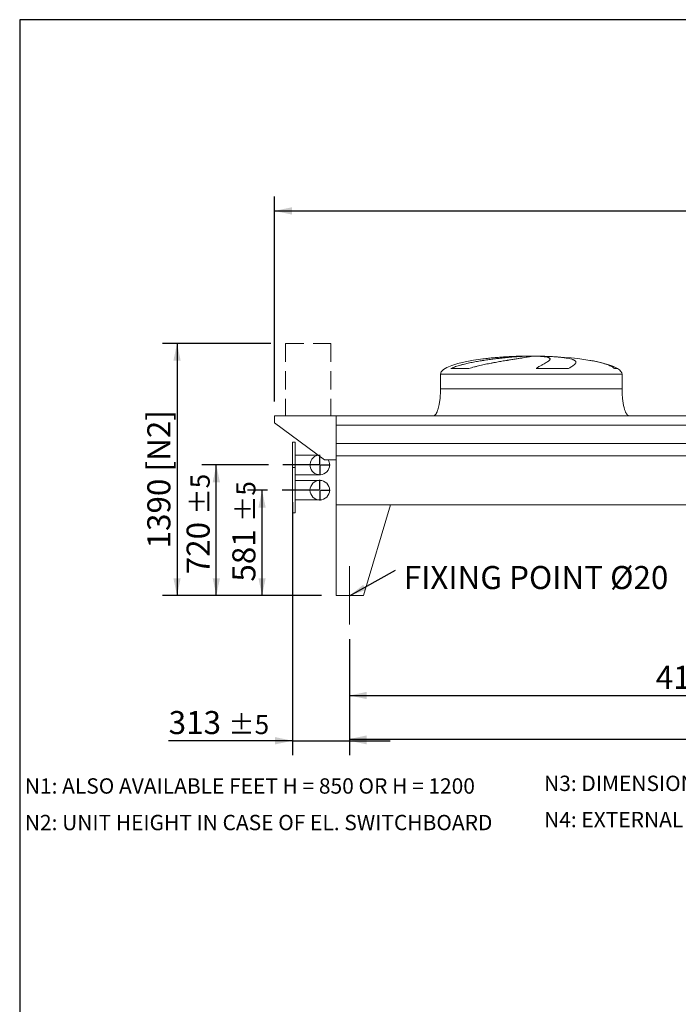
# Model space of a CAD drawing. Units: millimetres. Extents: x 234 to 16616, y 154 to 11627.
# Drawn here: x 234 to 3862, y 6200 to 11627 of the extents above; entities that cross this region are included whole.
import ezdxf

# ---------------------------------------------------------------- set-up
doc = ezdxf.new("R2010")
doc.units = ezdxf.units.MM
doc.header["$LTSCALE"] = 80
for name, pattern in [('SLD-Center', [19.05, 15.24, -1.27, 1.27, -1.27]), ('SLD-Dashed', [1.905, 1.27, -0.635]), ('SLD-Solid', [0])]:
    doc.linetypes.add(name, pattern=pattern)
doc.layers.add('GEOMETRY', color=7, linetype='SLD-Solid')
doc.layers.add('TITLE', color=7, linetype='SLD-Solid')
doc.styles.add('SLDTEXTSTYLE0', font='TXT', dxfattribs={"width": 0.605})
doc.dimstyles.new('SLDDIMSTYLE0', dxfattribs={"dimtxt": 123.279296875, "dimasz": 95.99999999999999, "dimexe": 0, "dimexo": 0.0625, "dimgap": 30.81982421875, "dimtad": 1, "dimdec": 0, "dimrnd": 1e-09, "dimzin": 12, "dimdsep": 46, "dimtxsty": 'SLDTEXTSTYLE0', "dimsah": 1, "dimcen": 0.09, "dimadec": 0, "dimazin": 3, "dimtol": 1, "dimtp": 5, "dimtm": 5, "dimtfac": 1, "dimtdec": 0, "dimtofl": 0, "dimtmove": 0, "dimatfit": 3, "dimfxl": 1, "dimfrac": 2, "dimtolj": 1, "dimarcsym": 0})
doc.dimstyles.new('SLDDIMSTYLE1', dxfattribs={"dimtxt": 123.279296875, "dimasz": 95.99999999999999, "dimexe": 0, "dimexo": 0.0625, "dimgap": 30.81982421875, "dimtad": 1, "dimdec": 0, "dimrnd": 1e-09, "dimzin": 12, "dimdsep": 46, "dimtxsty": 'SLDTEXTSTYLE0', "dimsah": 1, "dimcen": 0.09, "dimadec": 0, "dimazin": 3, "dimtol": 1, "dimtp": 5, "dimtm": 5, "dimtfac": 1, "dimtdec": 0, "dimtmove": 0, "dimatfit": 0, "dimfxl": 1, "dimfrac": 2, "dimtolj": 1, "dimarcsym": 0})
doc.dimstyles.new('SLDDIMSTYLE2', dxfattribs={"dimtxt": 123.279296875, "dimasz": 95.99999999999999, "dimexe": 0, "dimexo": 0.0625, "dimgap": 30.81982421875, "dimtad": 1, "dimdec": 0, "dimrnd": 1e-09, "dimzin": 12, "dimdsep": 46, "dimtxsty": 'SLDTEXTSTYLE0', "dimsah": 1, "dimcen": 0.09, "dimadec": 0, "dimazin": 3, "dimtfac": 1, "dimtdec": 0, "dimtofl": 0, "dimtmove": 0, "dimatfit": 3, "dimfxl": 1, "dimfrac": 2, "dimtolj": 1, "dimtzin": 12, "dimarcsym": 0})
doc.dimstyles.new('SLDDIMSTYLE4', dxfattribs={"dimtxt": 123.279296875, "dimasz": 95.99999999999999, "dimexe": 0, "dimexo": 0.0625, "dimgap": 30.81982421875, "dimtad": 1, "dimdec": 0, "dimrnd": 1e-09, "dimzin": 12, "dimdsep": 46, "dimtxsty": 'SLDTEXTSTYLE0', "dimsah": 1, "dimcen": 0.09, "dimadec": 0, "dimazin": 3, "dimtol": 1, "dimtp": 7, "dimtm": 7, "dimtfac": 1, "dimtdec": 0, "dimtofl": 0, "dimtmove": 0, "dimatfit": 3, "dimfxl": 1, "dimfrac": 2, "dimtolj": 1, "dimarcsym": 0})
doc.dimstyles.new('SLDDIMSTYLE6', dxfattribs={"dimtxt": 0.18, "dimasz": 95.99999999999999, "dimexe": 0, "dimexo": 0.0625, "dimgap": 0, "dimtad": 0, "dimtih": 1, "dimtoh": 1, "dimdec": 0, "dimrnd": 1e-09, "dimzin": 0, "dimdsep": 46, "dimtxsty": 'Standard', "dimsah": 1, "dimcen": 0.09, "dimadec": 0, "dimazin": 0, "dimtfac": 95.99999999999999, "dimtdec": 0, "dimtofl": 0, "dimtmove": 0, "dimatfit": 3, "dimfxl": 1, "dimfrac": 2, "dimtolj": 1, "dimtzin": 0, "dimarcsym": 0})

# ---------------------------------------------------------------- blocks, each defined once
blk = doc.blocks.new('_D_10')
at = {"layer": 'GEOMETRY'}
for p, q in [((1618.097868541828, 9842.920824174276), (1020.944861627557, 9842.920824174276)), ((1100.944861627557, 9842.920824174276), (1100.944861627557, 8452.920824174274)), ((1897.373856123163, 8452.920824174274), (1020.944861627557, 8452.920824174274))]:
    blk.add_line(p, q, dxfattribs=at)
for points in [[(1100.944861627557, 9842.920824174276), (1080.944861627557, 9746.920824174276), (1120.944861627557, 9746.920824174276)], [(1100.944861627557, 8452.920824174274), (1120.944861627557, 8548.920824174274), (1080.944861627557, 8548.920824174274)]]:
    blk.add_solid(points, dxfattribs=at)
at = {"layer": 'GEOMETRY', "char_height": 127, "attachment_point": 1, "rotation": 90.00000000000041, "style": 'SLDTEXTSTYLE0'}
for s, insert in [('[N2]', (937.2332586765186, 9136.649708445644)), ('1390', (937.2332586765216, 8712.728404279327))]:
    blk.add_mtext(s, dxfattribs=dict(at, insert=insert))
blk = doc.blocks.new('_D_11')
at = {"layer": 'GEOMETRY'}
for p, q in [((2050.373856123163, 8212.920824174274), (2050.373856123163, 7582.322781779901)), ((12454.37385612316, 8212.920824174274), (12454.37385612316, 7582.322781779901)), ((2050.373856123163, 7662.322781779902), (12454.37385612316, 7662.322781779902))]:
    blk.add_line(p, q, dxfattribs=at)
for points in [[(2050.373856123163, 7662.322781779902), (2146.373856123163, 7642.322781779902), (2146.373856123163, 7682.322781779902)], [(12454.37385612316, 7662.322781779902), (12358.37385612316, 7682.322781779902), (12358.37385612316, 7642.322781779902)]]:
    blk.add_solid(points, dxfattribs=at)
at = {"layer": 'GEOMETRY', "attachment_point": 1, "style": 'SLDTEXTSTYLE0'}
for s, insert, char_height in [('10404', (6915.765043910219, 7826.034384730941), 127), ('±5', (7433.172476108743, 7804.746339023687), 105.8333333333333)]:
    blk.add_mtext(s, dxfattribs=dict(at, insert=insert, char_height=char_height))
blk = doc.blocks.new('_D_14')
at = {"layer": 'GEOMETRY'}
for p, q in [((1737.373856123163, 8967.920824174274), (1737.373856123163, 7572.911017074013)), ((2050.373856123163, 8212.920824174274), (2050.373856123163, 7572.911017074013)), ((1737.373856123163, 7652.911017074013), (1054.839129265025, 7652.911017074013)), ((1737.373856123163, 7652.911017074013), (2050.373856123163, 7652.911017074013)), ((2050.373856123163, 7652.911017074013), (2274.373856123163, 7652.911017074013))]:
    blk.add_line(p, q, dxfattribs=at)
for points in [[(1737.373856123163, 7652.911017074013), (1641.373856123163, 7672.911017074013), (1641.373856123163, 7632.911017074013)], [(2050.373856123163, 7652.911017074013), (2146.373856123163, 7632.911017074013), (2146.373856123163, 7672.911017074013)]]:
    blk.add_solid(points, dxfattribs=at)
at = {"layer": 'GEOMETRY', "attachment_point": 1, "style": 'SLDTEXTSTYLE0'}
for s, insert, char_height in [('313', (1054.839129265026, 7816.622620025053), 127), ('±5', (1384.09839075394, 7795.3345743178), 105.8333333333333)]:
    blk.add_mtext(s, dxfattribs=dict(at, insert=insert, char_height=char_height))
blk = doc.blocks.new('_D_15')
at = {"layer": 'GEOMETRY'}
for p, q in [((2050.373856123163, 8212.920824174274), (2050.373856123163, 7822.3227817799)), ((6154.373856123164, 8212.920824174274), (6154.373856123164, 7822.3227817799)), ((2050.373856123163, 7902.322781779901), (6154.373856123164, 7902.322781779901))]:
    blk.add_line(p, q, dxfattribs=at)
for points in [[(2050.373856123163, 7902.322781779901), (2146.373856123163, 7882.322781779901), (2146.373856123163, 7922.322781779901)], [(6154.373856123164, 7902.322781779901), (6058.373856123164, 7922.322781779901), (6058.373856123164, 7882.322781779901)]]:
    blk.add_solid(points, dxfattribs=at)
at = {"layer": 'GEOMETRY', "insert": (3737.823353057523, 8066.03438473094), "char_height": 127, "attachment_point": 1, "style": 'SLDTEXTSTYLE0'}
blk.add_mtext('4104', dxfattribs=at)
blk = doc.blocks.new('_D_19')
at = {"layer": 'GEOMETRY', "color": 7}
for p, q in [((1637.373856123163, 9522.920824174276), (1637.373856123163, 10652.92082417428)), ((12617.37385612316, 9303.920824174276), (12617.37385612316, 10652.92082417428)), ((1637.373856123163, 10572.92082417428), (12617.37385612316, 10572.92082417428))]:
    blk.add_line(p, q, dxfattribs=at)
for points in [[(1637.373856123163, 10572.92082417428), (1733.373856123163, 10552.92082417428), (1733.373856123163, 10592.92082417428)], [(12617.37385612316, 10572.92082417428), (12521.37385612316, 10592.92082417428), (12521.37385612316, 10552.92082417428)]]:
    blk.add_solid(points, dxfattribs=at)
at = {"layer": 'GEOMETRY', "color": 7, "attachment_point": 1, "style": 'SLDTEXTSTYLE0'}
for s, insert, char_height in [('10980', (6790.76504391022, 10736.63242712532), 127), ('±7', (7308.172476108744, 10715.34438141806), 105.8333333333333)]:
    blk.add_mtext(s, dxfattribs=dict(at, insert=insert, char_height=char_height))
blk = doc.blocks.new('_D_20')
at = {"layer": 'GEOMETRY', "color": 7}
for p, q in [((1599.918439102601, 9033.920824174274), (1489.328605864288, 9033.920824174274)), ((1569.328605864288, 8452.920824174274), (1569.328605864288, 9033.920824174274)), ((1897.373856123163, 8452.920824174274), (1489.328605864288, 8452.920824174274))]:
    blk.add_line(p, q, dxfattribs=at)
for points in [[(1569.328605864288, 9033.920824174274), (1549.328605864288, 8937.920824174274), (1589.328605864288, 8937.920824174274)], [(1569.328605864288, 8452.920824174274), (1589.328605864288, 8548.920824174274), (1549.328605864288, 8548.920824174274)]]:
    blk.add_solid(points, dxfattribs=at)
at = {"layer": 'GEOMETRY', "color": 7, "attachment_point": 1, "rotation": 90, "style": 'SLDTEXTSTYLE0'}
for s, insert, char_height in [('±5', (1426.905048620502, 8859.246558269262), 105.8333333333333), ('581', (1405.617002913248, 8529.987296780348), 127)]:
    blk.add_mtext(s, dxfattribs=dict(at, insert=insert, char_height=char_height))
blk = doc.blocks.new('_D_21')
at = {"layer": 'GEOMETRY', "color": 7}
for p, q in [((1604.339177959636, 9172.920824174276), (1237.373856123163, 9172.920824174276)), ((1317.373856123163, 8452.920824174274), (1317.373856123163, 9172.920824174276)), ((1897.373856123163, 8452.920824174274), (1237.373856123163, 8452.920824174274))]:
    blk.add_line(p, q, dxfattribs=at)
for points in [[(1317.373856123163, 9172.920824174276), (1297.373856123163, 9076.920824174276), (1337.373856123163, 9076.920824174276)], [(1317.373856123163, 8452.920824174274), (1337.373856123163, 8548.920824174274), (1297.373856123163, 8548.920824174274)]]:
    blk.add_solid(points, dxfattribs=at)
at = {"layer": 'GEOMETRY', "color": 7, "attachment_point": 1, "rotation": 90, "style": 'SLDTEXTSTYLE0'}
for s, insert, char_height in [('±5', (1174.950298879377, 8899.645358805054), 105.8333333333333), ('720', (1153.662253172123, 8570.386097316139), 127)]:
    blk.add_mtext(s, dxfattribs=dict(at, insert=insert, char_height=char_height))
blk = doc.blocks.new('SW_NOTE_3')
at = {"layer": 'GEOMETRY', "color": 0, "insert": (45.91823591733129, 22.31693054568273), "char_height": 127, "attachment_point": 1, "style": 'SLDTEXTSTYLE0'}
blk.add_mtext('FIXING POINT Ø20', dxfattribs=at)
blk = doc.blocks.new('SW_CENTERMARKSYMBOL_0')
at = {"layer": 'GEOMETRY', "color": 0}
for p, q in [((0, 5.00000000000056), (0, 56.50000000000044)), ((-4.999999999999726, 0), (-203.0346781635273, 0)), ((0, 0), (-2.499999999999725, 0)), ((0, 0), (0, 2.499999999999725)), ((0, 0), (0, -2.499999999999725)), ((0, 0), (2.500000000000002, 0)), ((5.000000000000004, 0), (56.50000000000016, 0)), ((0, -4.999999999999449), (0, -56.49999999999933))]:
    blk.add_line(p, q, dxfattribs=at)
blk = doc.blocks.new('SW_CENTERMARKSYMBOL_1')
at = {"layer": 'GEOMETRY', "color": 0}
for p, q in [((0, 5.00000000000056), (0, 56.50000000000044)), ((-4.999999999999726, 0), (-207.4554170205628, 0)), ((0, 0), (-2.499999999999725, 0)), ((0, 0), (0, 2.500000000000835)), ((0, 0), (0, -2.499999999999725)), ((0, 0), (2.500000000000002, 0)), ((5.000000000000004, 0), (56.50000000000016, 0)), ((0, -4.999999999999449), (0, -56.49999999999933))]:
    blk.add_line(p, q, dxfattribs=at)

msp = doc.modelspace()

# ---------------------------------------------------------------- linework, layer by layer
at = {"color": 8, "linetype": 'SLD-Solid', "lineweight": 15}
for p, q in [((2997.373856123162, 9772.31398289257), (3000.065747726929, 9772.31398289257)), ((3077.373856123166, 9772.795745951467), (3027.373856123163, 9772.795745951467)), ((2552.373856123163, 9672.920824174276), (3552.373856123163, 9672.920824174276)), ((3527.373856123163, 9704.145814166268), (3511.485682577596, 9704.145814166268))]:
    msp.add_line(p, q, dxfattribs=at)
at = {"color": 7, "linetype": 'SLD-Solid', "lineweight": 15}
for p, q in [((3020.827152123856, 9772.31398289257), (3052.373856123163, 9772.31398289257)), ((3085.473682396525, 9772.31398289257), (3104.681964519396, 9772.31398289257)), ((2552.373856123163, 9672.920824174276), (2552.373856123163, 9592.920824174276)), ((2708.41997525073, 9704.145814166268), (2609.337647396962, 9704.145814166268)), ((3257.650878143239, 9704.145814166268), (3078.384751997594, 9704.145814166268)), ((3552.373856123163, 9592.920824174276), (3552.373856123163, 9672.920824174276)), ((1637.373856123163, 9442.920824174276), (1637.373856123163, 9404.920824174276)), ((1977.373856123163, 9442.920824174276), (1637.373856123163, 9442.920824174276)), ((1977.373856123163, 9200.920824174276), (1977.373856123163, 9442.920824174276)), ((4062.373856123164, 9442.920824174276), (1977.373856123163, 9442.920824174276)), ((1977.373856123163, 9392.435184583232), (1977.373856123163, 9442.920824174276)), ((1637.373856123163, 9404.920824174276), (1912.373856123163, 9200.920824174276)), ((4062.373856123165, 9392.435184583232), (1977.373856123163, 9392.435184583232)), ((1752.373856123164, 9297.920824174276), (1737.373856123163, 9297.920824174276)), ((1737.373856123163, 9172.920824174276), (1737.373856123163, 9297.920824174276)), ((1752.373856123164, 9172.920824174276), (1752.373856123164, 9297.920824174276)), ((4062.373856123165, 9290.920824174276), (1977.373856123163, 9290.920824174276)), ((1877.324836515319, 9226.920824174276), (1752.373856123164, 9226.920824174276)), ((1737.373856123163, 9158.920824174276), (1737.373856123163, 9172.920824174276)), ((1752.373856123164, 9158.920824174276), (1752.373856123164, 9172.920824174276)), ((1912.373856123163, 9200.920824174276), (1977.373856123163, 9200.920824174276)), ((4062.373856123165, 9223.920824174276), (1977.373856123163, 9223.920824174276)), ((1977.373856123163, 8952.920824174274), (1977.373856123163, 9223.920824174276)), ((1752.373856123164, 9158.920824174276), (1737.373856123163, 9158.920824174276)), ((1737.373856123163, 9158.920824174276), (1737.373856123163, 8908.920824174276)), ((1752.373856123164, 9158.920824174276), (1752.373856123164, 8908.920824174276)), ((1752.373856123164, 9118.920824174276), (1887.373856123163, 9118.920824174276)), ((1887.373856123163, 9087.920824174276), (1752.373856123164, 9087.920824174276)), ((1752.373856123164, 8979.920824174276), (1887.373856123163, 8979.920824174276)), ((1737.373856123163, 8908.920824174276), (1752.373856123164, 8908.920824174276)), ((1977.373856123163, 8952.920824174274), (1977.373856123163, 8452.920824174276)), ((1977.373856123163, 8952.920824174274), (2277.373856123163, 8952.920824174274)), ((12527.37385612317, 8952.920824174274), (1977.373856123163, 8952.920824174274)), ((2277.373856123163, 8952.920824174276), (2127.373856123163, 8452.920824174276)), ((2127.373856123163, 8452.920824174276), (1977.373856123163, 8452.920824174276))]:
    msp.add_line(p, q, dxfattribs=at)
msp.add_circle((1887.373856123163, 9033.920824174276), 54.00000000000068, dxfattribs=at)
for start, end in [(99.62111616955733, 0), (0, 31.23292901551304)]:
    msp.add_arc((1887.373856123163, 9172.920824174276), 54.00000000000068, start, end, dxfattribs=at)
for major_axis, ratio, start_param, end_param in [((-500, 0), 0.2, 4.822612030372442, 5.274037834467801), ((-500, 0), 0.2, 4.762409837190469, 4.822612030372442), ((-500, 0), 0.2, 4.712388980384692, 4.762409837190469), ((499.9999999999995, 0), 0.2000000000000002, 1.520775469989121, 1.570796326794897), ((499.9999999999995, 0), 0.2000000000000002, 0.8702352381095583, 1.520775469989121), ((-500, 0), 0.2, 5.274037834467801, 6.283185307179586), ((499.9999999999995, 0), 0.2000000000000002, 0.3175604292915175, 0.8702352381095584), ((499.9999999999995, 0), 0.2000000000000002, 0, 0.3175604292915175)]:
    msp.add_ellipse((3052.373856123163, 9672.920824174276), major_axis=major_axis, ratio=ratio, start_param=start_param, end_param=end_param, dxfattribs=at)
for points, knots in [([(2609.337647396962, 9704.145814166268), (2613.555435538092, 9706.186379063343), (2617.853097830205, 9708.051785928837), (2626.571017349999, 9711.557434382874), (2630.991810963691, 9713.195891570327), (2639.937931801041, 9716.309619104795), (2644.463445208638, 9717.784264974258), (2653.60827547926, 9720.60838928093), (2658.227671294509, 9721.957599913681), (2665.222108740129, 9723.906392558396), (2667.566030414039, 9724.543786960417), (2672.256961353006, 9725.791101204855), (2674.605948987748, 9726.401588915573), (2681.662713071878, 9728.197257196463), (2686.380260931805, 9729.346785709453), (2700.567232113748, 9732.675883852315), (2710.070730897657, 9734.737139335919), (2729.152315923525, 9738.624229067666), (2738.730540040706, 9740.449374723477), (2757.952298086368, 9743.912071654078), (2767.595891437433, 9745.549315427088), (2779.687852489478, 9747.498104624743), (2782.105973956909, 9747.882583824554), (2786.923734946217, 9748.638687416507), (2789.325935450754, 9749.010726187094), (2796.512545599836, 9750.10963224798), (2801.276970129282, 9750.81931220951), (2815.490466323309, 9752.88528927263), (2824.859869276333, 9754.178784208658), (2843.384566319475, 9756.620897515304), (2852.539876752139, 9757.769430845687), (2870.631161068643, 9759.936769735128), (2879.567162228605, 9760.955530445779), (2890.594127100813, 9762.153955968233), (2892.788929712761, 9762.389499909288), (2897.144551029829, 9762.851164964146), (2899.307336743598, 9763.077500361142), (2905.75096498466, 9763.743401172744), (2909.987098191212, 9764.169872406428), (2922.5186832679, 9765.399552981815), (2930.637616911332, 9766.153174268986), (2946.408128681468, 9767.538305470112), (2954.059711997392, 9768.169789740883), (2968.889503913739, 9769.316442016821), (2976.067752325244, 9769.831602434264), (2984.734577904619, 9770.4040735051), (2986.451665319053, 9770.514916468404), (2989.842925613872, 9770.728711219594), (2991.518567789465, 9770.831760890691), (2996.485719187197, 9771.12951046212), (2999.717479676948, 9771.312818694803), (3009.174291265037, 9771.818029936469), (3015.161301751238, 9772.095337672226), (3020.827152123856, 9772.31398289257)], [0, 0, 0, 0, 0.03125000000000054, 0.03125000000000054, 0.06250000000000108, 0.06250000000000108, 0.09375000000000162, 0.09375000000000162, 0.1250000000000022, 0.1250000000000022, 0.1406250000000024, 0.1406250000000024, 0.1562500000000025, 0.1562500000000025, 0.1875000000000031, 0.1875000000000031, 0.2500000000000034, 0.2500000000000034, 0.3125000000000038, 0.3125000000000038, 0.3750000000000043, 0.3750000000000043, 0.3906250000000044, 0.3906250000000044, 0.4062500000000046, 0.4062500000000046, 0.4375000000000049, 0.4375000000000049, 0.5000000000000049, 0.5000000000000049, 0.562500000000005, 0.562500000000005, 0.6250000000000049, 0.6250000000000049, 0.6406250000000048, 0.6406250000000048, 0.6562500000000046, 0.6562500000000046, 0.6875000000000043, 0.6875000000000043, 0.750000000000004, 0.750000000000004, 0.8125000000000036, 0.8125000000000036, 0.875000000000003, 0.875000000000003, 0.8906250000000028, 0.8906250000000028, 0.9062500000000024, 0.9062500000000024, 0.937500000000002, 0.937500000000002, 1, 1, 1, 1]), ([(3052.373856123163, 9772.31398289257), (3052.373856123163, 9772.076598972433), (3051.759812128985, 9771.771600944094), (3049.35135707013, 9771.027869768019), (3047.556789190623, 9770.589135173768), (3043.979967695765, 9769.826653814052), (3042.639849177118, 9769.555043321234), (3040.40473682407, 9769.120424135284), (3039.622187284976, 9768.971013349963), (3038.391483790302, 9768.739925511496), (3037.971767888735, 9768.661734022937), (3037.113252496857, 9768.502995810417), (3036.674103489579, 9768.42238584824), (3032.646739846873, 9767.68822831101), (3028.526212829313, 9766.97255345332), (3019.245191761071, 9765.410635751652), (3014.084563153867, 9764.56441804924), (3005.563796171728, 9763.188789409523), (3002.593265594169, 9762.712474431231), (2997.939288135457, 9761.96973103604), (2996.354912061186, 9761.717433825941), (2993.119348633767, 9761.203083057404), (2991.465579629698, 9760.940620853473), (2983.074905753729, 9759.610516615094), (2975.956265303173, 9758.486944575363), (2960.938300621409, 9756.1094083005), (2953.038871103866, 9754.85550912448), (2940.605295943836, 9752.862791891983), (2936.363143904477, 9752.179844501896), (2929.851590664318, 9751.124901312887), (2927.656337623558, 9750.768161151042), (2923.215867583863, 9750.044013841274), (2920.968796675457, 9749.676297825567), (2909.67844163909, 9747.821490723562), (2900.419244650904, 9746.2776866939), (2881.467974713274, 9743.047443699617), (2871.775812513017, 9741.361180303136), (2856.91714247352, 9738.69949068562), (2851.910738508778, 9737.790109113996), (2844.320452200407, 9736.388386991019), (2841.776903554371, 9735.91486117919), (2836.662754062225, 9734.954361053036), (2834.091380029021, 9734.467221986317), (2821.247891233809, 9732.011185466275), (2810.951793007288, 9729.970318076157), (2790.332343753906, 9725.680302835499), (2780.008746524835, 9723.432196309355), (2764.518882538605, 9719.833116695198), (2759.354914709327, 9718.595229767472), (2751.61111402256, 9716.666304998475), (2749.030216338514, 9716.011261594494), (2743.869863025742, 9714.673730016942), (2741.28916286971, 9713.990876487853), (2733.584805969054, 9711.904495649816), (2728.487790613775, 9710.461042610812), (2718.382699061405, 9707.42889005111), (2713.374401434366, 9705.841007767473), (2708.41997525073, 9704.145814166268)], [0, 0, 0, 0, 0.06249999999999543, 0.06249999999999543, 0.1249999999999909, 0.1249999999999909, 0.1562499999999886, 0.1562499999999886, 0.1718749999999876, 0.1718749999999876, 0.1796874999999873, 0.1796874999999873, 0.187499999999987, 0.187499999999987, 0.2499999999999874, 0.2499999999999874, 0.3124999999999878, 0.3124999999999878, 0.3437499999999884, 0.3437499999999884, 0.3593749999999888, 0.3593749999999888, 0.3749999999999892, 0.3749999999999892, 0.4374999999999888, 0.4374999999999888, 0.4999999999999885, 0.4999999999999885, 0.5312499999999882, 0.5312499999999882, 0.5468749999999886, 0.5468749999999886, 0.5624999999999889, 0.5624999999999889, 0.6249999999999897, 0.6249999999999897, 0.6874999999999905, 0.6874999999999905, 0.7187499999999911, 0.7187499999999911, 0.7343749999999916, 0.7343749999999916, 0.7499999999999919, 0.7499999999999919, 0.8124999999999939, 0.8124999999999939, 0.8749999999999959, 0.8749999999999959, 0.906249999999997, 0.906249999999997, 0.9218749999999974, 0.9218749999999974, 0.9374999999999979, 0.9374999999999979, 0.968749999999999, 0.968749999999999, 1, 1, 1, 1]), ([(3078.384751997594, 9704.145814166268), (3081.218895559587, 9706.186379063343), (3084.017555474722, 9708.051785928837), (3089.509535796274, 9711.557434382874), (3092.203326331629, 9713.195891570327), (3097.467531748197, 9716.309619104795), (3100.038115752878, 9717.784264974258), (3105.043797053791, 9720.60838928093), (3107.478969552565, 9721.957599913681), (3111.023172960754, 9723.906392558396), (3112.187200177624, 9724.543786960417), (3114.469406136571, 9725.791101204855), (3115.588619170416, 9726.401588915573), (3118.880374066776, 9728.197257196463), (3120.987033011484, 9729.346785709453), (3127.041944794509, 9732.675883852315), (3130.725354636174, 9734.737139335919), (3137.375011875951, 9738.624229067666), (3140.341412315443, 9740.449374723477), (3145.538050239644, 9743.912071654078), (3147.768416275156, 9745.549315427088), (3150.076486206217, 9747.498104624743), (3150.513598078416, 9747.882583824554), (3151.335739027661, 9748.638687416507), (3151.721265691184, 9749.010726187094), (3152.801726990825, 9750.10963224798), (3153.420574035121, 9750.81931220951), (3154.975694897701, 9752.88528927263), (3155.611031835395, 9754.178784208658), (3156.08289350877, 9756.620897515304), (3155.919439204297, 9757.769430845687), (3154.781994828888, 9759.936769735128), (3153.808080163678, 9760.955530445779), (3152.066096241304, 9762.153955968233), (3151.691911316209, 9762.389499909288), (3150.894473435855, 9762.851164964146), (3150.470914918467, 9763.077500361142), (3149.126325091725, 9763.743401172744), (3148.131412492222, 9764.169872406428), (3144.854728445642, 9765.399552981815), (3142.281507124348, 9766.153174268986), (3136.36446995288, 9767.538305470112), (3133.020659547602, 9768.169789740883), (3125.553368558647, 9769.316442016821), (3121.429951544001, 9769.831602434264), (3115.7721359549, 9770.4040735051), (3114.615900242573, 9770.514916468404), (3112.261096166737, 9770.728711219594), (3111.061580256385, 9770.831760890691), (3107.396904271148, 9771.12951046212), (3104.865645259112, 9771.312818694803), (3097.00808488441, 9771.818029936469), (3091.418476598437, 9772.095337672226), (3085.473682396525, 9772.31398289257)], [0, 0, 0, 0, 0.03125000000000058, 0.03125000000000058, 0.06250000000000115, 0.06250000000000115, 0.09375000000000172, 0.09375000000000172, 0.1250000000000023, 0.1250000000000023, 0.1406250000000022, 0.1406250000000022, 0.1562500000000021, 0.1562500000000021, 0.1875000000000019, 0.1875000000000019, 0.2500000000000008, 0.2500000000000008, 0.3124999999999997, 0.3124999999999997, 0.3749999999999985, 0.3749999999999985, 0.3906249999999986, 0.3906249999999986, 0.4062499999999986, 0.4062499999999986, 0.4374999999999985, 0.4374999999999985, 0.4999999999999986, 0.4999999999999986, 0.5624999999999986, 0.5624999999999986, 0.6249999999999987, 0.6249999999999987, 0.6406249999999987, 0.6406249999999987, 0.6562499999999988, 0.6562499999999988, 0.6874999999999991, 0.6874999999999991, 0.7499999999999996, 0.7499999999999996, 0.8125000000000001, 0.8125000000000001, 0.8750000000000004, 0.8750000000000004, 0.8906250000000002, 0.8906250000000002, 0.9062499999999999, 0.9062499999999999, 0.9375, 0.9375, 1, 1, 1, 1]), ([(3104.681964519396, 9772.31398289257), (3114.8817593244, 9772.076598972433), (3124.790274481721, 9771.771600944094), (3144.047232197962, 9771.027869768019), (3153.395601002037, 9770.589135173768), (3166.998080409198, 9769.826653814054), (3171.46206141008, 9769.555043321234), (3178.051234983369, 9769.120424135284), (3180.229815561825, 9768.971013349963), (3183.470676741057, 9768.739925511496), (3184.546461452168, 9768.661734022937), (3186.688968182512, 9768.502995810417), (3187.756494872741, 9768.42238584824), (3197.296446622105, 9767.68822831101), (3205.321295886021, 9766.97255345332), (3220.49477188616, 9765.410635751652), (3227.643288890372, 9764.56441804924), (3237.70829825851, 9763.188789409523), (3240.9534158944, 9762.712474431231), (3245.653821417137, 9761.96973103604), (3247.192727776328, 9761.717433825941), (3250.214130337054, 9761.203083057404), (3251.698756133176, 9760.940620853475), (3258.939007728059, 9759.610516615092), (3264.167230084006, 9758.486944575363), (3273.536788062404, 9756.1094083005), (3277.677991027422, 9754.85550912448), (3283.073734915383, 9752.862791891983), (3284.735992801274, 9752.179844501896), (3287.021909202495, 9751.124901312887), (3287.749282334866, 9750.768161151042), (3289.1340763668, 9750.044013841274), (3289.791874227335, 9749.676297825567), (3292.885380149356, 9747.821490723562), (3294.753773393707, 9746.2776866939), (3297.322587037731, 9743.047443699616), (3298.022847423032, 9741.361180303136), (3298.198142607715, 9738.69949068562), (3298.110403441021, 9737.790109113996), (3297.756743619732, 9736.388386991019), (3297.601827852142, 9735.91486117919), (3297.217217377665, 9734.954361053036), (3296.987304629151, 9734.467221986317), (3295.658366412921, 9732.011185466275), (3294.01869402197, 9729.970318076157), (3289.636912031646, 9725.680302835499), (3286.894453420244, 9723.432196309355), (3281.966197086257, 9719.8331166952), (3280.187448565307, 9718.595229767472), (3277.315246927156, 9716.666304998475), (3276.323823793528, 9716.011261594494), (3274.272839000476, 9714.673730016942), (3273.212669007305, 9713.990876487853), (3269.944805879623, 9711.904495649816), (3267.645495717816, 9710.461042610812), (3262.816858257155, 9707.42889005111), (3260.287340583709, 9705.841007767473), (3257.650878143239, 9704.145814166268)], [0, 0, 0, 0, 0.06249999999999808, 0.06249999999999808, 0.1249999999999962, 0.1249999999999962, 0.1562499999999952, 0.1562499999999952, 0.1718749999999947, 0.1718749999999947, 0.1796874999999945, 0.1796874999999945, 0.1874999999999943, 0.1874999999999943, 0.2499999999999948, 0.2499999999999948, 0.3124999999999953, 0.3124999999999953, 0.3437499999999956, 0.3437499999999956, 0.3593749999999957, 0.3593749999999957, 0.3749999999999958, 0.3749999999999958, 0.4374999999999958, 0.4374999999999958, 0.4999999999999959, 0.4999999999999959, 0.5312499999999956, 0.5312499999999956, 0.5468749999999956, 0.5468749999999956, 0.5624999999999956, 0.5624999999999956, 0.6249999999999953, 0.6249999999999953, 0.6874999999999954, 0.6874999999999954, 0.7187499999999956, 0.7187499999999956, 0.7343749999999957, 0.7343749999999957, 0.7499999999999959, 0.7499999999999959, 0.8124999999999968, 0.8124999999999968, 0.8749999999999976, 0.8749999999999976, 0.9062499999999981, 0.9062499999999981, 0.9218749999999983, 0.9218749999999983, 0.9374999999999984, 0.9374999999999984, 0.9687499999999992, 0.9687499999999992, 1, 1, 1, 1]), ([(2552.373856123163, 9592.920824174276), (2552.33828495182, 9588.105379105396), (2552.267799764976, 9578.563451397951), (2551.703901278578, 9564.46512784597), (2550.829403496236, 9550.85828907454), (2549.647182219869, 9537.936339497168), (2548.209382266049, 9525.856656491147), (2546.591336185721, 9514.91900788056), (2544.857975052985, 9505.155048897803), (2543.070874337479, 9496.554997563542), (2541.233310557061, 9488.89630879388), (2539.384136274528, 9482.15170642032), (2537.4914115447, 9476.061123387866), (2535.580597846392, 9470.635367306339), (2533.673597906473, 9465.868429949884), (2531.898868630411, 9461.937138989173), (2530.278477779144, 9458.735524201527), (2528.849736698955, 9456.199929513303), (2527.397400889484, 9453.861278853077), (2525.663821294037, 9451.363442951297), (2523.546713224694, 9448.794812602155), (2521.126401194243, 9446.455937095101), (2518.55505859475, 9444.611451007193), (2515.610259112314, 9443.214402792573), (2513.458178137154, 9443.019184532897), (2512.373856123163, 9442.920824174276)], [0, 0, 0, 0, 0.08918102144821492, 0.176714477553567, 0.2612700687649836, 0.3416808293210734, 0.4170010828952828, 0.4865403385840161, 0.5464246884623137, 0.6006353143640816, 0.6491941372408887, 0.6922677497253884, 0.7301334829038689, 0.7672923008882274, 0.7987735261793649, 0.8251921595736172, 0.8471502542954219, 0.8652084018057903, 0.8790755518858364, 0.8981233069692008, 0.921479834460659, 0.9406175212610555, 0.9602647765482094, 0.9799794812477213, 1, 1, 1, 1]), ([(3592.373856123163, 9442.920824174276), (3591.773355024461, 9442.95036655992), (3590.606089977337, 9443.007791590859), (3588.461083409283, 9443.559986134398), (3586.195379723128, 9444.620114048284), (3584.098881909221, 9446.11319623034), (3582.6774757788, 9447.373402783584), (3581.731328033463, 9448.318583116987), (3581.007713549711, 9449.095392098707), (3580.265745432799, 9449.94693698886), (3579.221756491559, 9451.233955412743), (3577.841329525912, 9453.119985412488), (3576.110458366196, 9455.810412940962), (3574.180393695966, 9459.244556989648), (3572.07231961543, 9463.56019300182), (3569.880135205227, 9468.748989770935), (3567.634772798842, 9474.889605073948), (3565.374797387676, 9482.0453383109), (3563.109589801229, 9490.413907134614), (3560.897057782426, 9500.053326898895), (3558.80197094533, 9510.980115661794), (3556.934308959781, 9522.895902455994), (3555.338484676284, 9535.668942878694), (3554.050904310722, 9549.120421356984), (3553.100210674138, 9563.295828866772), (3552.488674613169, 9577.977940610905), (3552.412346739302, 9587.911519529882), (3552.373856123163, 9592.920824174276)], [0, 0, 0, 0, 0.01110750167415586, 0.021590965433936, 0.04079394173387404, 0.0570602763125567, 0.06909993353699372, 0.07593683175659702, 0.08182082151094257, 0.08875695186003209, 0.0968488130324253, 0.1125044419447297, 0.1320124983836997, 0.1560582933864038, 0.1854149496467265, 0.2209123735415687, 0.260324472477218, 0.3064549056323216, 0.3598381341357407, 0.4208362037553888, 0.4895665585837736, 0.5658354143612662, 0.6441576553715249, 0.7279159818187219, 0.8160455695282866, 0.9072354696695848, 1, 1, 1, 1])]:
    msp.add_open_spline(points, degree=3, knots=knots, dxfattribs=at)
at = {"color": 8, "linetype": 'SLD-Solid', "lineweight": 15}
for points, knots in [([(3000.065747726929, 9772.31398289257), (2995.14933892308, 9772.190781433465), (2985.312733403754, 9771.944283593077), (2970.275009930707, 9771.451815517306), (2954.940706531278, 9770.86414678349), (2939.326778642169, 9770.168597929065), (2923.488718703525, 9769.36504264541), (2907.772917958343, 9768.468080292683), (2892.231505781357, 9767.480832873041), (2876.909813475885, 9766.407226556148), (2861.559834857438, 9765.226641881569), (2846.233397368688, 9763.935580061587), (2830.98882554861, 9762.530450485077), (2816.118027778673, 9761.038207868483), (2801.716312335916, 9759.448301698238), (2791.760977569392, 9758.291377060088), (2786.702988281943, 9757.631280624219), (2786.166598058791, 9757.56127864232)], [0, 0, 0, 0, 0.06989641666509579, 0.1398466859409204, 0.2097432037456884, 0.2816680131161181, 0.3536513582218472, 0.4255763467899925, 0.495470505624414, 0.5654181509807671, 0.6353125248964051, 0.7072161596030849, 0.7791777252479288, 0.8510816579874845, 0.9213432920215756, 0.991658604487416, 1, 1, 1, 1]), ([(3511.485682577596, 9704.145814166268), (3508.836888275689, 9706.17818818754), (3503.538413566657, 9710.24361612328), (3494.700447489761, 9715.32232505215), (3485.268431731844, 9719.987718209492), (3474.507780538785, 9724.506561033957), (3462.36341724111, 9728.910173552702), (3448.732909156058, 9733.16376982004), (3434.262513453167, 9737.10776346342), (3418.975766060898, 9740.79322943284), (3402.882307675872, 9744.22204116951), (3388.106067432436, 9747.073965959673), (3378.493731282187, 9748.695802852662), (3374.645174771022, 9749.34514873872)], [0, 0, 0, 0, 0.0811834526296326, 0.1623940636841351, 0.2447074869578684, 0.3270256248615808, 0.4263775211219553, 0.5258093894369148, 0.625167129153449, 0.7273428854968507, 0.8295989636163449, 0.9317753761590387, 0.9999999999999999, 0.9999999999999999, 0.9999999999999999, 0.9999999999999999]), ([(2552.373856123163, 9592.920824174276), (2552.373856123163, 9592.920824174276), (2553.177691078809, 9592.920824174276), (2556.385294495324, 9592.920824174276), (2558.789057992217, 9592.920824174276), (2565.173373850892, 9592.920824174276), (2569.153916332528, 9592.920824174276), (2578.653460181622, 9592.920824174276), (2584.172446847916, 9592.920824174276), (2596.695732887181, 9592.920824174276), (2603.700012879552, 9592.920824174276), (2619.126435018509, 9592.920824174276), (2627.548553291699, 9592.920824174276), (2645.729546652208, 9592.920824174276), (2655.48839360325, 9592.920824174276), (2676.248865280507, 9592.920824174276), (2687.250457878535, 9592.920824174276), (2710.390473181459, 9592.920824174276), (2722.528860075669, 9592.920824174276), (2747.825568007275, 9592.920824174276), (2760.983849896361, 9592.920824174276), (2788.193629330678, 9592.920824174276), (2802.245084766999, 9592.920824174276), (2831.105890653697, 9592.920824174276), (2845.915196440093, 9592.920824174276), (2876.149083441563, 9592.920824174276), (2891.573617867722, 9592.920824174276), (2922.889417124614, 9592.920824174276), (2938.780633492103, 9592.920824174276), (2970.876756738616, 9592.920824174276), (2987.081613946794, 9592.920824174276), (3019.648957970538, 9592.920824174276), (3036.011394386013, 9592.920824174276), (3068.736317860919, 9592.920824174276), (3085.098754276394, 9592.920824174276), (3117.666098300135, 9592.920824174276), (3133.870955508309, 9592.920824174276), (3165.967078754816, 9592.920824174276), (3181.858295122299, 9592.920824174276), (3213.17409437918, 9592.920824174276), (3228.59862880533, 9592.920824174276), (3258.832515806786, 9592.920824174276), (3273.641821593174, 9592.920824174276), (3302.502627479853, 9592.920824174276), (3316.554082916164, 9592.920824174276), (3343.763862350459, 9592.920824174276), (3356.922144239533, 9592.920824174276), (3382.218852171113, 9592.920824174276), (3394.35723906531, 9592.920824174276), (3417.497254368207, 9592.920824174276), (3428.49884696622, 9592.920824174276), (3449.259318643445, 9592.920824174276), (3459.018165594472, 9592.920824174276), (3477.199158954948, 9592.920824174276), (3485.621277228121, 9592.920824174276), (3501.047699367043, 9592.920824174276), (3508.051979359394, 9592.920824174276), (3520.575265398626, 9592.920824174276), (3526.094252064899, 9592.920824174276), (3535.593795913956, 9592.920824174276), (3539.574338395572, 9592.920824174276), (3545.958654254207, 9592.920824174276), (3548.362417751081, 9592.920824174276), (3551.570021167557, 9592.920824174276), (3552.373856123182, 9592.920824174276), (3552.373856123163, 9592.920824174276)], [0, 0, 0, 0, 0.03124999999999985, 0.03124999999999985, 0.06249999999999968, 0.06249999999999968, 0.09374999999999949, 0.09374999999999949, 0.1249999999999993, 0.1249999999999993, 0.1562499999999991, 0.1562499999999991, 0.1874999999999989, 0.1874999999999989, 0.2187499999999987, 0.2187499999999987, 0.2499999999999985, 0.2499999999999985, 0.2812499999999983, 0.2812499999999983, 0.3124999999999981, 0.3124999999999981, 0.3437499999999979, 0.3437499999999979, 0.3749999999999977, 0.3749999999999977, 0.4062499999999974, 0.4062499999999974, 0.4374999999999973, 0.4374999999999973, 0.4687499999999971, 0.4687499999999971, 0.4999999999999968, 0.4999999999999968, 0.5312499999999971, 0.5312499999999971, 0.5624999999999972, 0.5624999999999972, 0.5937499999999974, 0.5937499999999974, 0.6249999999999976, 0.6249999999999976, 0.6562499999999978, 0.6562499999999978, 0.687499999999998, 0.687499999999998, 0.7187499999999981, 0.7187499999999981, 0.7499999999999983, 0.7499999999999983, 0.7812499999999986, 0.7812499999999986, 0.8124999999999987, 0.8124999999999987, 0.8437499999999989, 0.8437499999999989, 0.8749999999999991, 0.8749999999999991, 0.9062499999999993, 0.9062499999999993, 0.9374999999999996, 0.9374999999999996, 0.9687499999999997, 0.9687499999999997, 1, 1, 1, 1])]:
    msp.add_open_spline(points, degree=3, knots=knots, dxfattribs=at)
at = {"layer": 'GEOMETRY', "linetype": 'SLD-Dashed', "lineweight": 15}
for p, q in [((1698.097868541828, 9842.920824174274), (1947.315498495619, 9842.920824174274)), ((1698.097868541828, 9842.920824174274), (1698.097868541828, 9442.920824174276)), ((1947.315498495619, 9842.920824174274), (1947.315498495619, 9442.920824174276)), ((1698.097868541828, 9442.920824174276), (1947.315498495619, 9442.920824174276))]:
    msp.add_line(p, q, dxfattribs=at)
at = {"layer": 'GEOMETRY', "lineweight": 0}
msp.add_line((1923.390139318021, 9442.920824174276), (1668.395782852434, 9442.920824174276), dxfattribs=at)
at = {"layer": 'GEOMETRY', "linetype": 'SLD-Center', "lineweight": 0}
for p, q in [((2050.373856123163, 8292.920824174274), (2050.373856123163, 8614.920824174274)), ((2050.373856123164, 8614.920824174274), (2050.373856123164, 8292.920824174274))]:
    msp.add_line(p, q, dxfattribs=at)
at = {"layer": 'TITLE', "color": 7, "linetype": 'SLD-Solid'}
for p, q in [((16615.68050493757, 11626.78479327636), (234.279218127007, 11626.78479327636)), ((234.279218127007, 11626.78479327636), (234.279218127007, 153.554063170831))]:
    msp.add_line(p, q, dxfattribs=at)

# ---------------------------------------------------------------- block references
at = {"layer": 'GEOMETRY'}
for name, p in [('SW_CENTERMARKSYMBOL_0', (1887.373856123164, 9172.920824174276)), ('SW_NOTE_3', (2303.975283213182, 8593.633958973936))]:
    msp.add_blockref(name, p, dxfattribs=at)
at = {"layer": 'GEOMETRY', "color": 7}
msp.add_blockref('SW_CENTERMARKSYMBOL_1', (1887.373856123164, 9033.920824174274), dxfattribs=at)

# ---------------------------------------------------------------- texts
at = {"layer": 'GEOMETRY', "char_height": 84.66666666666666, "attachment_point": 1, "style": 'SLDTEXTSTYLE0'}
for s, insert in [('N1: ALSO AVAILABLE FEET H = 850 OR H = 1200', (262.4213775423356, 7445.990803870454)), ('N3: DIMENSION ACCORDING TO FAN MODEL', (3122.716114384428, 7460.557263767251)), ('N2: UNIT HEIGHT IN CASE OF EL. SWITCHBOARD', (262.421377542319, 7244.479397996619)), ('N4: EXTERNAL DIMENSION INCLUDING LIFTIG STIRRUP', (3122.716114384428, 7260.892995988795))]:
    msp.add_mtext(s, dxfattribs=dict(at, insert=insert))

# ---------------------------------------------------------------- dimensions: what is measured, and where the dimension line sits
at = {"layer": 'GEOMETRY', "color": 7}
dim = msp.add_linear_dim(base=(12617.37385612316, 10572.92082417428), p1=(1637.373856123163, 9442.920824174276), p2=(12617.37385612316, 9223.920824174276), dimstyle='SLDDIMSTYLE4', dxfattribs=at)
dim.commit()
dim.dimension.update_dxf_attribs({"geometry": '_D_19', "text_midpoint": (7127.373856123164, 10572.92082417428), "dimtype": 160})
at = {"layer": 'GEOMETRY'}
dim = msp.add_linear_dim(base=(1100.944861627557, 8452.920824174274), p1=(1698.097868541828, 9842.920824174276), p2=(1977.373856123163, 8452.920824174274), angle=90.0000000000002, text='<> [N2]', dimstyle='SLDDIMSTYLE2', dxfattribs=at)
dim.commit()
dim.dimension.update_dxf_attribs({"geometry": '_D_10', "text_midpoint": (1100.944861627557, 9079.617270107838), "dimtype": 160})
at = {"layer": 'GEOMETRY', "color": 7}
for base, p2, picture, middle in [((1317.373856123163, 9172.920824174276), (1684.339177959636, 9172.920824174276), '_D_21', (1317.373856123163, 8812.920824174274)), ((1569.328605864288, 9033.920824174274), (1679.918439102601, 9033.920824174274), '_D_20', (1569.328605864288, 8772.522023638487))]:
    dim = msp.add_linear_dim(base=base, p1=(1977.373856123163, 8452.920824174274), p2=p2, angle=90.0000000000002, dimstyle='SLDDIMSTYLE0', dxfattribs=at)
    dim.commit()
    dim.dimension.update_dxf_attribs({"geometry": picture, "text_midpoint": middle, "dimtype": 160})
at = {"layer": 'GEOMETRY'}
for base, p1, p2, dimstyle, picture, middle in [((2050.373856123163, 7652.911017074013), (1737.373856123163, 9047.920824174274), (2050.373856123163, 8292.920824174274), 'SLDDIMSTYLE1', '_D_14', (1297.373856123164, 7652.911017074013)), ((12454.37385612316, 7662.322781779902), (2050.373856123163, 8292.920824174274), (12454.37385612316, 8292.920824174274), 'SLDDIMSTYLE0', '_D_11', (7252.373856123163, 7662.322781779902)), ((6154.373856123164, 7902.322781779901), (2050.373856123163, 8292.920824174274), (6154.373856123164, 8292.920824174274), 'SLDDIMSTYLE2', '_D_15', (3925.971505140682, 7902.322781779901))]:
    dim = msp.add_linear_dim(base=base, p1=p1, p2=p2, dimstyle=dimstyle, dxfattribs=at)
    dim.commit()
    dim.dimension.update_dxf_attribs({"geometry": picture, "text_midpoint": middle, "dimtype": 160})

# ---------------------------------------------------------------- leaders
msp.add_leader([(2050.373856123163, 8451.252199557412), (2303.975283213182, 8593.633958973936)], dimstyle='SLDDIMSTYLE6', dxfattribs=at)

doc.saveas('drawing.dxf')
